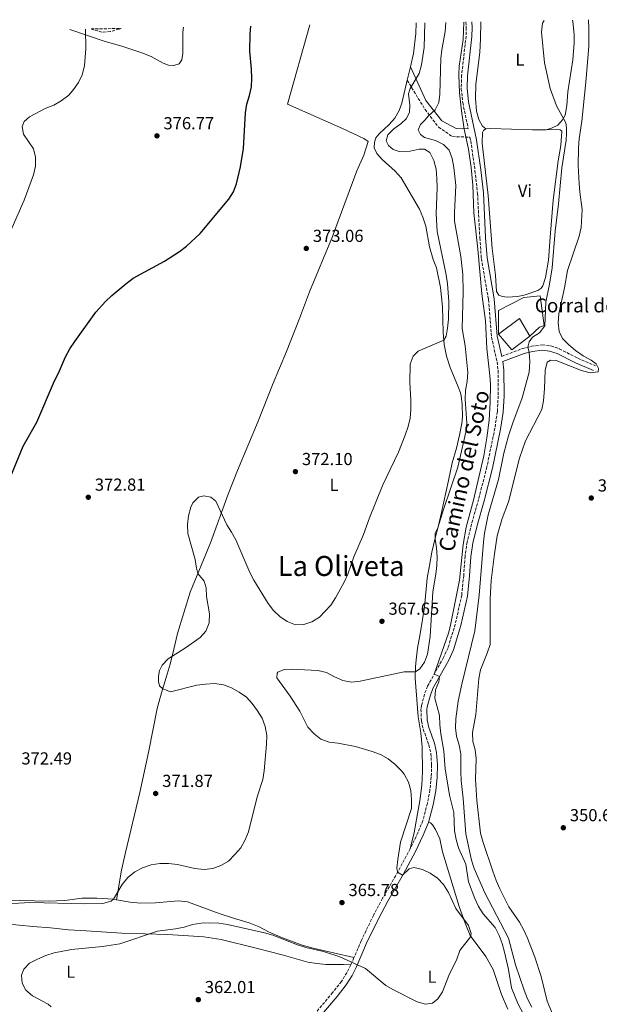
# Model space of a CAD drawing. Units: metres. Extents: x 628513 to 631985, y 4697230 to 4699606.
# Drawn here: x 629550 to 629884, y 4699002 to 4699568 of the extents above; entities that cross this region are included whole.
import ezdxf
from ezdxf.enums import TextEntityAlignment as Align

# ---------------------------------------------------------------- set-up
doc = ezdxf.new("R2010")
doc.units = ezdxf.units.M
doc.header["$MEASUREMENT"] = 0
doc.linetypes.add('DGN Style 3', pattern=[2.435890702152634, 1.739921930109024, -0.6959687720436097])
for name, color, linetype, lineweight in [('Acequia sin especificar', 4, 'Continuous', 0), ('Camino', 7, 'DGN Style 3', 0), ('corral', 7, 'Continuous', 0), ('Cota de punto acotado terreno', 7, 'Continuous', 0), ('Curva de nivel directora', 30, 'Continuous', 30), ('Curva de nivel intermedia', 30, 'Continuous', 0), ('Edificio', 1, 'Continuous', 13), ('Etiqueta de uso rústico', 92, 'Continuous', 0), ('Línea  de muro-pared o tapia', 1, 'Continuous', 13), ('Línea de cambio de uso (parcela vista)', 92, 'Continuous', 0), ('Margen derecho', 7, 'Continuous', 0), ('Punto acotado terreno (símbolo)', 7, 'Continuous', 0), ('Texto de Área (paraje) menor', 7, 'Continuous', 0), ('Zona arbolada', 92, 'DGN Style 3', 0)]:
    doc.layers.add(name, color=color, linetype=linetype, lineweight=lineweight)
doc.styles.add('Style-Arial', font='arial.ttf')

# ---------------------------------------------------------------- blocks, each defined once
blk = doc.blocks.new('5PATER')
at = {"layer": 'Acequia sin especificar', "linetype": 'Continuous', "lineweight": 0}
h = blk.add_hatch(color=51, dxfattribs=at)
edge = h.paths.add_edge_path()
edge.add_ellipse((0, 0), major_axis=(-0.1095731443231308, -0.1110710700762829), ratio=0.9994222409660317, start_angle=0, end_angle=360)

msp = doc.modelspace()

# ---------------------------------------------------------------- linework, layer by layer
at = {"layer": 'Camino', "color": 7, "linetype": 'DGN Style 3', "lineweight": 0, "extrusion": (-0.01115744242155104, -0.02609601809217315, 0.9995971735245868), "elevation": -129287.326342855, "flags": 128}
msp.add_lwpolyline([(-1268283.499083688, 4566419.790148186), (-1268283.499083688, 4566415.209646028)], dxfattribs=at)
at = {"layer": 'Camino', "color": 7, "linetype": 'DGN Style 3', "lineweight": 0}
for points in [[(629807.149999998, 4699567.07, 358.4900000000054), (629807.3, 4699563.86, 358.5800000000019), (629807.1999999996, 4699558.869999999, 358.6499999999942), (629804.6499999991, 4699536.420000002, 359.2799999999989), (629804.4400000012, 4699528.810000001, 359.6799999999931), (629805.2999999997, 4699520.710000001, 359.6199999999953), (629808.4299999988, 4699505.660000001, 359.4299999999932)], [(629773.3599999989, 4699533.510000002, 370.929999999993), (629783.6400000006, 4699516.670000002, 366.5599999999977), (629791.399999999, 4699506.57, 363.7400000000054), (629799.3099999992, 4699501.15, 361.6199999999955), (629809.4499999981, 4699500.800000002, 359.3699999999953), (629809.8799999994, 4699498.720000001, 359.3399999999965), (629812.3200000003, 4699481.65, 358.9600000000065), (629813.7799999998, 4699468.460000001, 358.6699999999983), (629815.0899999996, 4699442.820000002, 358.3399999999965), (629815.9999999994, 4699430.920000001, 358.3800000000048), (629820.0699999996, 4699407.410000001, 357.8800000000047), (629821.8099999987, 4699385.810000001, 357.6399999999994), (629825.0199999983, 4699371.53, 357.3600000000005), (629825.6299999985, 4699366.550000003, 357.320000000007), (629825.6499999987, 4699352.02, 357.6399999999994), (629825.2100000005, 4699342.939999999, 357.6999999999972), (629823.7499999988, 4699333.369999999, 357.8399999999966), (629819.199999998, 4699311.170000001, 358.229999999996), (629814.3599999987, 4699292.42, 358.1399999999995), (629810.2899999984, 4699278.210000001, 358.4100000000034), (629807.7699999994, 4699267.880000004, 358.6600000000036), (629806.6099999994, 4699259.730000001, 358.7500000000001), (629805.8599999984, 4699248.750000002, 358.7500000000001), (629804.6700000014, 4699237.310000001, 358.8600000000007), (629800.9999999991, 4699220.680000001, 359.0299999999989), (629796.8099999981, 4699207.080000001, 359.1100000000005), (629794.1999999996, 4699201.480000002, 359.3099999999978), (629785.030000001, 4699185.010000001, 360.5000000000001), (629783.2600000007, 4699180.350000001, 360.6399999999995), (629781.5899999987, 4699173.859999999, 360.7400000000052), (629781.2699999991, 4699171.74, 360.7599999999946), (629781.4799999993, 4699165.110000002, 360.729999999996), (629782.609999998, 4699160.24, 360.7899999999936), (629785.7500000007, 4699151.190000001, 360.9600000000065), (629786.8999999973, 4699146.330000001, 361.0899999999965), (629787.3799999978, 4699139.84, 361.2200000000012), (629787.1900000002, 4699132.930000002, 361.4900000000052), (629786.3999999989, 4699125.250000001, 362.1600000000034), (629784.9699999985, 4699117.550000001, 362.8300000000019), (629782.3199999996, 4699107.689999999, 363.479999999996), (629779.4899999977, 4699100.630000001, 364.1000000000058), (629775.0500000009, 4699091.480000002, 364.5500000000029)], [(629827.7600000009, 4699374.720000002, 357.320000000007), (629839.6299999974, 4699379.190000001, 355.6900000000024), (629844.7399999971, 4699380.540000002, 354.5800000000016), (629850.989999999, 4699381.32, 353.6499999999941), (629855.9299999987, 4699380.730000001, 353.3099999999977), (629860.7899999979, 4699379.070000002, 352.7400000000052), (629871.4299999997, 4699373.640000002, 352.0399999999935), (629881.6199999999, 4699369.320000002, 351.6699999999982)], [(629775.0500000009, 4699091.480000002, 364.5500000000029), (629767.980000001, 4699078.260000001, 364.9900000000052), (629759.199999999, 4699062.980000001, 365.4700000000013), (629753.9299999983, 4699053.119999999, 365.5299999999989), (629746.8899999999, 4699038.590000001, 365.3699999999954), (629742.6999999988, 4699028.83, 365.0800000000017)], [(629740.8999999973, 4699024.619999999, 364.9499999999972), (629738.6499999987, 4699020.160000003, 364.6499999999943), (629735.4999999994, 4699015.050000003, 364.229999999996), (629730.4600000011, 4699008.680000001, 363.570000000007), (629721.0399999977, 4698997.550000001, 362.0800000000019)]]:
    msp.add_polyline3d(points, dxfattribs=at)
at = {"layer": 'Curva de nivel directora', "color": 30, "linetype": 'Continuous', "lineweight": 30, "elevation": 375, "flags": 128}
msp.add_lwpolyline([(629542.7199999995, 4699299.369999999), (629552.5499999997, 4699323.090000002), (629560.27, 4699336.869999999), (629570.4099999989, 4699360.640000001), (629572.7800000004, 4699365.050000003), (629576.8999999998, 4699374.380000002), (629579.3099999994, 4699379.029999999), (629582.0999999989, 4699383.310000001), (629594.3299999997, 4699400.08), (629599.8199999994, 4699406.330000003), (629603.4299999991, 4699409.79), (629611.4600000002, 4699416.52), (629615.6800000002, 4699419.640000002), (629633.7800000008, 4699429.470000001), (629642.4199999997, 4699435.109999999), (629646.4499999997, 4699438.08), (629654.199999999, 4699445.330000001), (629670.7199999993, 4699465.140000002), (629673.359999999, 4699469.310000001), (629675.23, 4699473.95), (629677.5599999989, 4699483.750000002), (629679.1900000006, 4699494.199999999), (629680.2900000003, 4699514.82), (629681.0799999994, 4699519.760000001), (629682.72, 4699524.78), (629683.8199999997, 4699529.74), (629684.0199999987, 4699534.74), (629683.7699999983, 4699539.859999999), (629682.7899999992, 4699550.220000002), (629683.0300000008, 4699560.230000001), (629683.4499999987, 4699564.760000002)], dxfattribs=at)
at = {"layer": 'Curva de nivel intermedia', "color": 30, "linetype": 'Continuous', "lineweight": 0, "flags": 128}
for points, elevation in [([(629783.5300000011, 4699566.63), (629783.0700000006, 4699552.380000001), (629781.62, 4699542.329999999), (629780.29, 4699537.51), (629775.1, 4699528.84), (629774.1600000013, 4699525.720000001), (629774.8300000017, 4699519.220000001), (629774.72, 4699515.23), (629772.9499999997, 4699511.59), (629769.7300000011, 4699508.529999998), (629765.5900000016, 4699505.529999999), (629762.1300000015, 4699502.17), (629761.2400000019, 4699498.71), (629762.5300000015, 4699496.099999999), (629765.3600000013, 4699493.75), (629768.6400000004, 4699492.609999999), (629775.1, 4699492.750000001), (629780.2099999996, 4699493.939999999), (629783.2100000015, 4699493.970000001), (629786.3300000017, 4699491.899999999), (629788.7300000001, 4699487.449999998), (629789.9200000014, 4699482.46), (629790.390000001, 4699477.039999999), (629790.5700000019, 4699471.890000001), (629790.0700000012, 4699456.710000001), (629790.61, 4699446.519999998), (629795.6900000006, 4699421.560000001), (629796.4400000015, 4699416.470000001), (629797.310000001, 4699406.359999998), (629797.0200000005, 4699396.03), (629796.550000001, 4699390.970000001), (629795.770000001, 4699386.26), (629794.4299999998, 4699384.029999999), (629779.6300000007, 4699377.71), (629776.7699999998, 4699374.9), (629775.0399999997, 4699370.220000001), (629774.9000000011, 4699359.76), (629775.4700000011, 4699349.569999999), (629775.4300000009, 4699344.23), (629774.9800000016, 4699339.249999999), (629773.8300000004, 4699334.380000001), (629772.0800000003, 4699329.449999998), (629768.2800000005, 4699319.550000001), (629759.2700000005, 4699300.769999999), (629751.6600000019, 4699281.899999999), (629748.1300000004, 4699272.310000001), (629742.6600000008, 4699259.390000001), (629739.1500000015, 4699249.449999999), (629737.0800000018, 4699244.9), (629732.1599999999, 4699235.77), (629729.4100000006, 4699231.569999999), (629722.98, 4699224.759999999), (629718.5000000007, 4699222.07), (629713.8000000002, 4699220.380000001), (629709.0200000014, 4699220.369999999), (629704.3000000007, 4699222.109999998), (629700.0400000004, 4699225.019999999), (629696.4000000015, 4699228.449999999), (629693.430000001, 4699232.609999999), (629685.2200000011, 4699246), (629682.8899999999, 4699250.439999999), (629674.7699999994, 4699269.239999999), (629672.3399999999, 4699273.640000001), (629669.51, 4699277.789999999), (629663.2699999994, 4699291.359999998), (629660.4500000009, 4699293.739999999), (629656.4200000009, 4699294.550000001), (629653.2300000011, 4699293.759999999), (629650.0199999993, 4699290.390000001), (629648.990000001, 4699287.9), (629647.5600000005, 4699282.890000001), (629646.9600000017, 4699277.930000001), (629647.1600000005, 4699272.739999999), (629651.4499999997, 4699257.849999999), (629652.0800000001, 4699252.88), (629652.9299999995, 4699249.750000001), (629656.6399999999, 4699245.390000001), (629657.6700000003, 4699241.619999999), (629657.9500000019, 4699236.489999999), (629659.6999999998, 4699226.509999999), (629659.4200000004, 4699221.519999998), (629657.5800000009, 4699216.720000002), (629654.3399999999, 4699212.899999999), (629645.8700000008, 4699206.96), (629635.9100000008, 4699200.65), (629632.3300000001, 4699197.119999999), (629630.940000002, 4699194.07), (629630.3699999999, 4699190.82), (629630.3699999999, 4699187.619999999), (629630.9300000009, 4699185.279999999), (629632.7200000011, 4699183.449999998), (629637.2400000007, 4699181.779999998), (629652.4199999999, 4699185.5), (629657.390000001, 4699186.24), (629662.5499999997, 4699186.529999998), (629667.6000000013, 4699185.769999999), (629672.2600000015, 4699183.969999999), (629676.7300000018, 4699181.630000001), (629680.8700000015, 4699178.720000001), (629684.26, 4699174.999999999), (629687.32, 4699170.890000002)], 370.0000000000001), ([(629795.570000002, 4699566.849999999), (629795.2500000001, 4699561.689999998), (629793.280000001, 4699551.029999998), (629792.6700000007, 4699546.070000002), (629792.1100000021, 4699525.569999999), (629791.5800000001, 4699520.659999999), (629789.4600000011, 4699516.49), (629785.5400000005, 4699513.029999998), (629783.54, 4699510.529999999), (629781.0099999999, 4699508.050000001), (629779.7400000002, 4699504.939999999), (629780.9699999996, 4699502.3), (629783.2200000006, 4699500.659999998), (629789.6700000011, 4699498.859999999), (629794.1900000006, 4699496.67), (629797.3800000004, 4699493.249999999), (629799.1500000006, 4699488.58), (629800.1699999998, 4699483.449999998), (629801.2800000008, 4699473.069999999), (629800.4800000006, 4699457.56), (629800.5499999998, 4699452.56), (629804.1300000006, 4699432.210000001), (629805.3200000019, 4699421.779999999), (629805.5800000011, 4699411.77), (629805.0300000013, 4699390.829999999), (629806.690000002, 4699380.770000001), (629808.2800000012, 4699365.350000001), (629807.8900000001, 4699360.37), (629806.8200000017, 4699355.15), (629806.6500000019, 4699350.15), (629807.5700000006, 4699336.21), (629807.0300000019, 4699331.04), (629802.5500000003, 4699310.95), (629794.28, 4699286.609999998), (629791.0500000003, 4699276.01), (629789.5000000013, 4699272.999999999), (629789.3499999993, 4699269.579999999), (629790.2200000011, 4699264.489999999), (629790.600000001, 4699259.489999999), (629790.400000002, 4699254.369999998), (629789.8900000001, 4699249.369999998), (629787.9900000002, 4699239.199999998), (629786.5900000011, 4699213.560000001), (629784.9800000017, 4699203.439999999), (629783.3300000001, 4699198.719999999), (629780.67, 4699194.91), (629778.0800000017, 4699193.199999998), (629771.5500000005, 4699193.310000001), (629746.3100000009, 4699187.829999999), (629741.3300000009, 4699187.34), (629736.2900000005, 4699188.300000001), (629731.4400000002, 4699190.38), (629726.8899999994, 4699192.800000001), (629722.0200000012, 4699193.949999999), (629706.660000001, 4699194.710000002), (629702.5199999993, 4699194.66), (629699.0200000012, 4699192.970000001), (629698.6100000021, 4699192.439999999), (629698.3700000007, 4699189.779999998), (629706.0399999997, 4699179.199999999), (629711.6100000021, 4699170.529999999), (629716.2300000021, 4699161.430000001), (629719.7800000014, 4699157.659999999), (629723.6999999997, 4699154.560000001), (629728.4100000015, 4699152.76), (629733.5200000012, 4699152.220000001), (629743.5800000017, 4699150.259999998), (629753.1600000017, 4699147.38), (629758.0099999999, 4699145.600000001), (629762.390000001, 4699143.13), (629766.3300000014, 4699139.939999999), (629770.0799999998, 4699136.289999999), (629771.5300000004, 4699134.410000001), (629773.9900000015, 4699129.810000001), (629775.3800000016, 4699124.960000001), (629775.8200000019, 4699119.689999999), (629775.7300000003, 4699114.689999999), (629769.5600000012, 4699095.279999999), (629767.9100000017, 4699085.220000002), (629767.4199999999, 4699080.239999999), (629767.780000002, 4699077.91), (629770.7300000002, 4699076.279999998), (629774.5000000009, 4699079.949999998), (629777.0900000016, 4699080.699999999), (629782.0700000015, 4699079.529999998), (629786.5799999998, 4699077.38), (629790.7500000007, 4699074.460000001), (629794.3100000013, 4699070.829999999), (629797.1299999999, 4699066.359999998), (629801.3299999998, 4699057.149999999), (629808.620000001, 4699047.270000001), (629810.0500000016, 4699042.67), (629809.8100000002, 4699040.810000001), (629803.6499999999, 4699032.929999999), (629801.8500000007, 4699028.019999999), (629797.1900000003, 4699018.619999999), (629793.6299999997, 4699009.199999998), (629790.9400000008, 4699005.060000001), (629787.8099999992, 4699002.709999999), (629783.8799999999, 4699001.99), (629778.9800000002, 4699003.38)], 365.0000000000001), ([(629805.8700000017, 4699567.05), (629805.5000000007, 4699556.930000001), (629803.240000001, 4699541.71), (629803.0199999998, 4699536.71), (629803.450000001, 4699526.359999998), (629804.5300000006, 4699515.99), (629806.1399999999, 4699505.410000001), (629808.6600000013, 4699493.98), (629810.2000000012, 4699483.31), (629811.0100000005, 4699473.230000001), (629811.6200000006, 4699457.300000001), (629813.9299999997, 4699436.359999999), (629816.3000000011, 4699410.710000001), (629818.3100000005, 4699395.21), (629819.0599999994, 4699379.159999998), (629820.91, 4699363.779999998), (629821.2200000007, 4699358.640000001), (629821.0799999998, 4699348.189999998), (629820.4100000015, 4699338.039999999), (629819.1100000007, 4699327.899999999), (629817.3200000003, 4699317.539999999), (629811.4999999999, 4699292.08), (629807.2500000009, 4699276.529999998), (629805.4300000013, 4699266.430000001), (629803.3300000003, 4699245.949999998), (629798.5100000014, 4699220.98), (629797.2100000004, 4699216.06), (629788.9100000013, 4699191.980000001), (629791.950000001, 4699190.51), (629791.5599999998, 4699187.579999999), (629789.6500000011, 4699182.82), (629789.1799999995, 4699178.130000001), (629792.0000000002, 4699168.119999999), (629792.1800000012, 4699162.67), (629792.72, 4699157.539999999), (629794.3499999995, 4699147.679999999), (629795.0900000016, 4699137.42), (629797.6600000019, 4699122.23), (629800.2400000013, 4699112.24), (629800.4699999993, 4699101.739999999), (629801.4300000004, 4699096.739999999), (629802.860000001, 4699091.949999999), (629807.0899999999, 4699082.57), (629808.5000000005, 4699072.499999999), (629812.1500000004, 4699062.809999999), (629814.380000001, 4699058.249999999), (629817.0900000001, 4699054.05), (629823.8499999993, 4699046.140000002), (629826.1400000004, 4699041.600000001), (629827.9900000012, 4699036.949999998), (629829.3000000009, 4699032.070000002), (629831.5100000015, 4699021.92), (629833.3399999999, 4699011.369999998), (629837.2500000015, 4699002.079999999), (629841.8800000005, 4698993.060000001)], 359.9999999999999), ([(629852.490000001, 4699392.289999999), (629853.070000002, 4699405.980000001), (629855.1599999998, 4699416.210000001), (629856.6999999997, 4699425.720000001), (629858.4800000011, 4699446.779999999), (629860.3000000007, 4699462.529999998), (629862.2000000007, 4699483.189999999), (629864.7000000017, 4699499.009999999), (629865.0300000003, 4699502.970000001), (629864.9800000011, 4699506.26), (629864.4900000016, 4699509.079999999), (629859.2300000022, 4699518.92), (629855.5900000011, 4699528.769999999), (629852.3600000013, 4699543.59), (629850.6400000001, 4699561.149999999), (629851.2000000012, 4699566.34), (629852.0700000006, 4699567.910000001)], 355.0000000000001), ([(629588.2400000012, 4699562.98), (629588.4199999999, 4699551.779999999), (629587.6599999999, 4699541.759999999), (629586.4200000018, 4699536.730000001), (629584.2300000011, 4699532.239999999), (629581.490000001, 4699528.199999998), (629578.6499999999, 4699524.91), (629574.3400000005, 4699521.73), (629570.0600000002, 4699519.139999999), (629565.1400000005, 4699517.25), (629556.0900000003, 4699512.57), (629553.0100000004, 4699509.789999999), (629551.820000001, 4699507.039999999), (629552.7400000021, 4699502.619999999), (629558.3600000012, 4699494.140000001), (629559.5100000001, 4699489.269999999), (629559.5599999992, 4699484.109999999), (629558.4300000005, 4699479.23), (629553.0100000004, 4699464.509999999), (629542.7100000004, 4699441.050000001)], 380.0000000000001), ([(629844.9900000019, 4699000.310000001), (629842.5600000002, 4699005.189999999), (629840.6600000003, 4699010.07), (629835.6700000013, 4699024.679999999), (629831.6800000013, 4699039.970000001), (629818.0600000002, 4699066.039999999), (629811.9100000013, 4699080.199999998), (629810.3399999999, 4699084.98), (629807.0000000005, 4699100.029999999), (629805.57, 4699120.32), (629804.3499999996, 4699130.640000001), (629804.0900000003, 4699135.630000001), (629804.2300000011, 4699146), (629803.29, 4699151.039999999), (629801.7600000012, 4699156.15), (629801.0999999996, 4699161.11), (629801.2200000003, 4699166.249999999), (629802.6500000008, 4699176.300000001), (629804.780000001, 4699186.189999999), (629812.2599999999, 4699216.8), (629814.6600000005, 4699237.279999998), (629817.1500000005, 4699267.889999999), (629817.8300000001, 4699273.019999999), (629819.9400000023, 4699283.48), (629825.8200000008, 4699303.86), (629828.9600000011, 4699319.07), (629831.6100000021, 4699328.999999999), (629834.0500000007, 4699336.42), (629839.5400000003, 4699350.859999999), (629843.49, 4699365.679999998), (629843.9300000002, 4699371.559999999), (629843.51, 4699377.109999999), (629842.8100000003, 4699380.029999998), (629843.4299999995, 4699382.99), (629845.4299999999, 4699385.759999999), (629849.3799999995, 4699388.32), (629852.490000001, 4699392.289999999)], 355.0000000000001), ([(629687.32, 4699170.890000002), (629689.8600000015, 4699166.57), (629691.6300000016, 4699161.77), (629692.5400000013, 4699156.539999999), (629692.51, 4699151.539999999), (629691.1700000013, 4699136.25), (629690.3399999997, 4699131.319999999), (629687.0400000005, 4699121.34), (629682.0400000005, 4699101.209999999), (629680.1500000019, 4699096.560000001), (629677.5900000002, 4699092.019999999), (629674.3, 4699088.100000001), (629670.6299999999, 4699084.400000001), (629666.2500000012, 4699081.819999999), (629661.5000000015, 4699080.009999999), (629656.5199999993, 4699079.550000001), (629651.2900000011, 4699080.029999999), (629641.2700000008, 4699082.369999999), (629636.1200000009, 4699082.890000001), (629631.1200000008, 4699082.960000002), (629626.140000001, 4699082.13), (629621.1600000008, 4699080.51), (629616.6300000001, 4699078.16), (629612.5800000001, 4699074.850000001), (629609.4300000007, 4699070.970000001), (629604.3900000004, 4699062.46), (629603.0700000015, 4699061.329999999), (629598.2200000011, 4699060.04), (629587.8800000013, 4699059.789999999), (629556.7699999998, 4699060.580000001), (629535.9400000002, 4699059.369999999)], 370.0000000000001), ([(629778.9800000002, 4699003.38), (629765.4300000007, 4699010.289999999), (629761.0899999999, 4699012.83), (629749.3700000008, 4699022.59), (629734.67, 4699029.319999999), (629725.1300000004, 4699032.34), (629714.9800000003, 4699034.599999999), (629710.2199999995, 4699036.119999999), (629696.0400000017, 4699041.800000001), (629691.2000000002, 4699043.15), (629670.0199999998, 4699047.810000001), (629665.0900000011, 4699048.619999998), (629659.8899999999, 4699048.819999999), (629654.8400000005, 4699048.699999998), (629649.9099999998, 4699047.869999999), (629645.1100000008, 4699046.28), (629640.0100000001, 4699045.31), (629629.7500000007, 4699044.09), (629608.0500000014, 4699036.84), (629598.0500000013, 4699035.199999998), (629580.2500000005, 4699033.430000001), (629570.390000001, 4699031.57), (629565.5300000017, 4699029.999999999), (629560.6900000003, 4699028.01), (629556.1399999994, 4699025.609999998), (629552.9400000009, 4699022.24), (629551.5599999997, 4699018.680000001), (629551.9500000007, 4699014.109999998), (629554.0300000017, 4699010.079999999), (629557.8100000013, 4699006.810000001), (629566.8100000002, 4699002.119999999), (629568.5200000001, 4699000.51)], 365.0000000000001)]:
    msp.add_lwpolyline(points, dxfattribs=dict(at, elevation=elevation))
at = {"layer": 'Edificio', "color": 51, "linetype": 'Continuous', "lineweight": 13, "extrusion": (0.1285385143997287, -0.02077532981067364, 0.9914868813994305), "elevation": -16319.9151469818, "flags": 128}
msp.add_lwpolyline([(4739675.534139181, 127017.8253207286), (4739686.321154832, 127007.1499802963), (4739677.223127589, 126999.7002822969)], dxfattribs=at)
at = {"layer": 'Edificio', "color": 51, "linetype": 'Continuous', "lineweight": 13, "extrusion": (0.1295459197090993, -0.005792777393740371, 0.9915565028866434), "elevation": 54723.41991867497, "flags": 128}
msp.add_lwpolyline([(4722831.112069588, -415700.706177634), (4722822.839760827, -415690.6811435813), (4722831.506340165, -415682.506885046)], dxfattribs=at)
at = {"layer": 'Edificio', "color": 1, "linetype": 'Continuous', "lineweight": 13}
msp.add_polyline3d([(629843.8300000001, 4699386.350000001, 355.2200000000012), (629833.5300000003, 4699378.529999999, 356.5200000000041), (629825.8200000003, 4699387.550000001, 357.5800000000018), (629837.9900000002, 4699396.51, 356.1900000000023)], close=True, dxfattribs=at)
at = {"layer": 'Línea  de muro-pared o tapia', "color": 1, "linetype": 'Continuous', "lineweight": 13}
msp.add_polyline3d([(629825.8200000003, 4699387.550000001, 357.5800000000018), (629825.8700000001, 4699401.09, 357.5500000000029), (629840.3600000005, 4699408.619999999, 356.3899999999995), (629849.8499999996, 4699409.609999999, 355.6300000000047), (629852.1299999999, 4699392.49, 355.0299999999988), (629849.5, 4699391.600000001, 355.1300000000047), (629843.8300000001, 4699386.350000001, 355.2200000000012)], dxfattribs=at)
at = {"layer": 'Línea de cambio de uso (parcela vista)', "color": 92, "linetype": 'Continuous', "lineweight": 0, "extrusion": (0.001453523965971818, 0.006114280161841346, 0.9999802512280844), "elevation": 30020.57785658025, "flags": 128}
msp.add_lwpolyline([(629773.9956086482, 4699445.539624739), (629772.1555379145, 4699437.799480058)], dxfattribs=at)
at = {"layer": 'Línea de cambio de uso (parcela vista)', "color": 92, "linetype": 'Continuous', "lineweight": 0}
for points in [[(629778.5899999999, 4699566.539999999, 370.8800000000047), (629778.3300000001, 4699560.449999999, 370.8699999999953), (629777.0300000003, 4699548.930000001, 370.8399999999965), (629775.2000000002, 4699541.25, 370.8800000000047)], [(629857.8200000003, 4698994.16, 350.4199999999983), (629853.8099999997, 4699003.730000001, 350.5), (629850.29, 4699018.050000001, 350.6199999999953), (629846.8200000003, 4699029.050000001, 350.6399999999995), (629842.5, 4699039.939999999, 350.6399999999995), (629840.4699999997, 4699044.58, 350.6399999999995), (629837.9699999997, 4699049.24, 350.6399999999995), (629831.8300000001, 4699058.130000001, 350.6399999999995), (629826.5899999999, 4699068.390000001, 350.6399999999995), (629824.4299999997, 4699073.27, 350.6399999999995), (629822.5099999999, 4699078.619999999, 350.7299999999959), (629817.1200000001, 4699095, 350.7899999999936), (629815.5700000003, 4699100.449999999, 350.7899999999936), (629813.2999999998, 4699119.210000001, 350.929999999993), (629812.7100000001, 4699131.550000001, 350.929999999993), (629813.0899999999, 4699143.41, 350.9600000000065), (629812.5099999999, 4699148.41, 350.9600000000065), (629811.1699999999, 4699153.24, 350.9600000000065), (629810.8300000001, 4699158.430000001, 350.9799999999959), (629812.7599999999, 4699168.720000001, 351.0099999999948), (629814.4800000006, 4699189.41, 351.070000000007), (629815.5499999998, 4699194.34, 351.1000000000058), (629819.4100000003, 4699204.01, 351.1000000000058), (629821, 4699208.980000001, 351.1000000000058), (629821.1399999997, 4699235.180000001, 351.3500000000058), (629821.6600000003, 4699245.699999999, 351.4400000000023), (629823.4699999997, 4699261.210000001, 351.4400000000023), (629825.1399999997, 4699271.5, 351.4600000000065), (629827.9100000003, 4699281.539999999, 351.4600000000065), (629831.5099999999, 4699291.07, 351.4900000000052), (629837.9199999999, 4699316.230000001, 351.5200000000041), (629841.3600000005, 4699326.08, 351.5200000000041), (629850.6900000004, 4699344.07, 351.5200000000041), (629851.6500000004, 4699349.17, 351.4900000000052), (629852.2999999998, 4699356.230000001, 351.4400000000023), (629852.6900000004, 4699366.51, 351.3500000000058), (629853.8200000003, 4699371.460000001, 351.320000000007), (629855.8300000001, 4699372.539999999, 351.320000000007), (629859.0800000001, 4699372.34, 351.320000000007), (629873.6299999999, 4699366.640000001, 351.4100000000035), (629878.5800000001, 4699365.32, 351.4900000000052), (629883.1600000003, 4699365.869999999, 351.5200000000041), (629883.4000000004, 4699367.65, 351.5200000000041), (629882.0899999999, 4699370.350000001, 351.5200000000041), (629879.0599999997, 4699372.59, 351.5200000000041), (629874.4600000001, 4699375.039999999, 351.6300000000047), (629870.2000000002, 4699378.01, 351.6900000000023), (629866.2400000002, 4699381.350000001, 351.6900000000023), (629862.6600000003, 4699384.9, 351.6600000000035), (629860.7000000002, 4699389.01, 351.6100000000006), (629860.0700000003, 4699394.01, 351.5800000000018), (629860.5199999996, 4699399.16, 351.5800000000018), (629863.7400000002, 4699414.140000001, 351.5500000000029), (629865.4900000002, 4699424.15, 351.5500000000029), (629872.1699999999, 4699443.800000001, 351.5500000000029), (629873.3899999997, 4699448.92, 351.5800000000018), (629873.8899999997, 4699459.189999999, 351.6100000000006), (629872.5499999998, 4699469.17, 351.6100000000006), (629872.2599999999, 4699474.25, 351.6600000000035), (629871.6900000004, 4699484.52, 352.2299999999959), (629871.9400000004, 4699494.710000001, 352.6000000000058), (629872.1699999999, 4699499.890000001, 352.6300000000047), (629873.75, 4699510.02, 352.6300000000047), (629876.0599999997, 4699532.42, 352.679999999993), (629877.7800000003, 4699552.970000001, 352.7400000000052), (629877.8300000001, 4699563.109999999, 352.7400000000052), (629877.6699999999, 4699568.390000001, 352.75)], [(629818.5, 4699505.680000001, 357.9400000000023), (629816.5899999999, 4699507.180000001, 358.0800000000018), (629814.5099999999, 4699510.949999999, 358.25), (629813.1399999997, 4699515.720000001, 358.2200000000012), (629812.5499999998, 4699523.130000001, 358.1399999999995), (629812.7199999997, 4699531.390000001, 358.0299999999988), (629815.0800000001, 4699549.430000001, 357.3699999999953), (629815.5499999998, 4699557.300000001, 357.0899999999965), (629815.6900000004, 4699567.230000001, 356.9499999999971)], [(629868.4699999997, 4699568.210000001, 354.75), (629868.5199999996, 4699567.470000001, 354.6999999999971), (629869.3300000001, 4699559.680000001, 354.3000000000029), (629869.3399999999, 4699555.01, 354.1900000000023), (629868.54, 4699545.310000001, 354.1900000000023), (629865.7699999996, 4699526.800000001, 354.5), (629865.0999999996, 4699518.949999999, 354.6699999999983), (629864.1799999997, 4699513.42, 354.8899999999995), (629862.6399999997, 4699510.74, 355.0599999999977), (629859.9500000002, 4699507.810000001, 355.2899999999936), (629856.25, 4699506.039999999, 355.3800000000047), (629853.3099999997, 4699505.109999999, 355.8000000000029)], [(629579.2599999999, 4699562.82, 380.7899999999936), (629579.8799999999, 4699562.630000001, 380.75), (629599.7000000002, 4699555.92, 379), (629609.2300000006, 4699553.189999999, 378.6000000000058), (629620.7699999996, 4699549.390000001, 377.6600000000035), (629626.0899999999, 4699547.15, 377.5500000000029), (629632.9000000004, 4699543.449999999, 377.2700000000041), (629636.0199999996, 4699542.230000001, 376.8699999999953), (629639.1500000004, 4699541.980000001, 376.7599999999948), (629642.1299999999, 4699542.92, 376.6999999999971), (629643.7999999998, 4699545.220000001, 376.7599999999948), (629644.3300000001, 4699549, 376.7899999999936), (629644.2699999996, 4699561.27, 377.070000000007), (629644.6900000004, 4699564.039999999, 377.070000000007)], [(629606.0599999997, 4699062.16, 369.8300000000018), (629608.9900000002, 4699079.220000001, 370.4600000000065), (629611.25, 4699089.390000001, 371.0200000000041), (629619.5300000003, 4699123.730000001, 371.929999999993), (629624.6600000003, 4699147.75, 371.7599999999948), (629629.6100000005, 4699172.180000001, 371.0800000000018), (629632.0099999999, 4699181.180000001, 370.2299999999959), (629634.7400000002, 4699189.890000001, 369.3500000000058), (629636.9900000002, 4699197.67, 369.4600000000065), (629639.0899999999, 4699206.26, 370.4799999999959), (629641.2400000002, 4699215.210000001, 371.1100000000006), (629648.5099999999, 4699238.980000001, 370.570000000007), (629660.1699999999, 4699267.390000001, 369.070000000007), (629670.4000000004, 4699295.52, 370.6000000000058), (629675.7599999999, 4699309.140000001, 371.2799999999988), (629687.6600000003, 4699337.4, 372.0099999999948), (629695.7999999998, 4699358.369999999, 372.6900000000023), (629703.9400000004, 4699377.470000001, 372.8300000000018), (629711.4900000002, 4699396.59, 372.9199999999983), (629717.1799999997, 4699411.930000001, 372.9199999999983), (629730.3099999997, 4699443.609999999, 372.9499999999971), (629737.4100000003, 4699462.939999999, 372.7799999999988), (629744.4000000004, 4699481.359999999, 372.2100000000065), (629748.3600000005, 4699490.380000001, 371.8099999999977), (629750.9299999997, 4699498.350000001, 371.6399999999995), (629748.4500000002, 4699499.980000001, 371.6999999999971), (629736.1699999999, 4699505.890000001, 372.3800000000047), (629704.5099999999, 4699519.730000001, 374.0200000000041), (629717.3899999997, 4699565.390000001, 373.7299999999959)], [(629773.3600000005, 4699533.51, 370.929999999993), (629770.2400000002, 4699520.439999999, 371.0099999999948), (629768.6500000004, 4699516.15, 371.070000000007), (629766.2999999998, 4699511.82, 371.0899999999965), (629762.8799999999, 4699508.09, 371.2100000000065), (629757.2100000001, 4699502.75, 371.4100000000035), (629755.3899999997, 4699500.480000001, 371.429999999993), (629754.4699999997, 4699497.92, 371.429999999993), (629754.4100000003, 4699494.640000001, 371.4600000000065), (629755.8799999999, 4699491.34, 371.5500000000029), (629758.9000000004, 4699487.970000001, 371.6300000000047), (629766.4500000002, 4699481.25, 372), (629769.7800000003, 4699477.5, 372), (629780.3899999997, 4699459.34, 372.0599999999977), (629782.2999999998, 4699454.84, 372.0299999999988), (629784, 4699449.550000001, 371.9400000000023), (629786.1399999997, 4699437.76, 371.7700000000041), (629788.2699999996, 4699430.430000001, 371.5500000000029), (629790.1200000001, 4699425.560000001, 371.4900000000052), (629792.5, 4699414.33, 371.3500000000058), (629793.5599999997, 4699403.17, 371.1499999999942), (629794.04, 4699388.680000001, 370.4400000000023), (629794.6399999997, 4699381.550000001, 369.7599999999948), (629796.0099999999, 4699374.859999999, 368.6900000000023), (629798.0999999996, 4699368.369999999, 367.7799999999988), (629802.6200000001, 4699357.279999999, 365.8000000000029), (629803.9100000003, 4699353.82, 365.429999999993), (629804.3700000001, 4699351.960000001, 365.2299999999959), (629805.0300000003, 4699346.99, 365.1999999999971), (629805.1399999997, 4699339.789999999, 365.7400000000052), (629804.8099999997, 4699336.109999999, 365.9700000000012), (629803.3600000005, 4699329.380000001, 366.25), (629801.6799999997, 4699321.92, 366.3600000000006), (629799.2400000002, 4699313.380000001, 366.6199999999953), (629797.0099999999, 4699303.32, 366.5099999999948), (629793.1299999999, 4699284.99, 365.2299999999959), (629791.2400000002, 4699276.710000001, 365.0099999999948), (629789.4699999997, 4699270.07, 364.9499999999971), (629787.5199999996, 4699262.109999999, 365.7700000000041), (629786.1799999997, 4699254.49, 366.1900000000023), (629784.8200000003, 4699247.17, 366), (629783.2599999999, 4699230.350000001, 366.0800000000018), (629780.7199999997, 4699215.180000001, 366.820000000007), (629779.3300000001, 4699206.92, 366.6999999999971), (629778.5, 4699200.199999999, 366.2799999999988), (629778.1600000003, 4699196.180000001, 365.6300000000047), (629777.9800000006, 4699189.59, 364.2400000000052), (629779.0199999996, 4699174.91, 361.179999999993), (629779.7000000002, 4699167.359999999, 360.8699999999953), (629781.1500000004, 4699158.220000001, 360.8999999999942), (629782.0300000003, 4699150.15, 361.8600000000006), (629782.2300000006, 4699135.640000001, 363.7299999999959), (629781.7400000002, 4699128.119999999, 364.3500000000058), (629780.6699999999, 4699119.109999999, 364.5800000000018), (629777.3700000001, 4699100.730000001, 364.5800000000018), (629775.0499999998, 4699091.480000001, 364.5500000000029)], [(629853.3099999997, 4699505.109999999, 355.8000000000029), (629859.4299999997, 4699505.189999999, 355.4799999999959), (629861.3200000003, 4699505, 355.4199999999983), (629862.2599999999, 4699504.26, 355.4199999999983), (629861.6699999999, 4699496.09, 355.3600000000006), (629860.2100000001, 4699487.15, 355.3399999999965), (629857.3200000003, 4699464.51, 355.4499999999971), (629855.5, 4699443.199999999, 355.5099999999948), (629854.5700000003, 4699430.08, 356.0200000000041), (629852.8799999999, 4699420.15, 355.7299999999959), (629851.3600000005, 4699415.32, 355.8699999999953), (629851.0300000003, 4699414.619999999, 355.8999999999942), (629850.2199999997, 4699413.74, 355.929999999993), (629848.4900000002, 4699412.680000001, 356.0399999999936), (629841.1900000004, 4699410.050000001, 356.4100000000035), (629836.9699999997, 4699409.17, 356.5800000000018), (629830.8499999996, 4699408.83, 356.8899999999995), (629828.2199999997, 4699409.100000001, 356.8899999999995), (629826.0599999997, 4699409.980000001, 356.9199999999983), (629824.7000000002, 4699411.939999999, 356.9199999999983), (629824.0499999998, 4699421.34, 356.9199999999983), (629822.2000000002, 4699436.710000001, 356.9499999999971), (629819.9800000006, 4699467.26, 357.1199999999953), (629816.4900000002, 4699497.300000001, 357.8000000000029), (629816.5999999996, 4699503.470000001, 358.1699999999983), (629817.2599999999, 4699504.730000001, 358.1100000000006), (629818.5, 4699505.680000001, 357.9400000000023)], [(629818.5, 4699505.680000001, 357.9400000000023), (629821.2300000006, 4699505.84, 357.6900000000023), (629845.3700000001, 4699505.01, 356.2100000000065), (629853.3099999997, 4699505.109999999, 355.8000000000029)], [(629785.5199999996, 4699106.619999999, 363.4799999999959), (629786.7000000002, 4699106.279999999, 363.4799999999959), (629787.9800000006, 4699105.189999999, 363.6199999999953), (629789.6600000003, 4699102.460000001, 363.7599999999948), (629792.0300000003, 4699097.15, 364.1000000000058), (629793.6699999999, 4699089.630000001, 364.2700000000041), (629796.2699999996, 4699080.939999999, 364.6600000000035), (629803.1500000004, 4699058.15, 364.8600000000006), (629806.5999999996, 4699048.680000001, 365.0599999999977), (629809.6399999997, 4699041.57, 365), (629818.5199999996, 4699029.51, 364.8600000000006), (629822.7000000002, 4699021.92, 364.8300000000018), (629827.5800000001, 4699007.539999999, 364.8600000000006), (629831.2000000002, 4698999.220000001, 364.8300000000018)], [(629606.0599999997, 4699062.16, 369.8300000000018), (629604.3499999996, 4699062.460000001, 370), (629594.7599999999, 4699063.039999999, 370.3999999999942), (629586.29, 4699062.980000001, 370.6300000000047), (629576.4600000001, 4699061.720000001, 370.4600000000065), (629566.8399999999, 4699061.359999999, 370.4600000000065), (629527.0099999999, 4699062.279999999, 370.9400000000023)], [(629742.7000000002, 4699028.83, 365.0800000000018), (629719.3399999999, 4699034.199999999, 365.0200000000041), (629712.9299999997, 4699035.99, 365.0200000000041), (629701.5700000003, 4699040.289999999, 365.0500000000029), (629693.5899999999, 4699043.680000001, 365.3300000000018), (629688.25, 4699046.49, 365.6999999999971), (629682.4900000002, 4699048.939999999, 366.6600000000035), (629674.1100000005, 4699051.350000001, 367.1399999999995), (629665.1799999997, 4699054.15, 368.1100000000006), (629647.0599999997, 4699060.869999999, 368.6199999999953), (629641.6399999997, 4699061.59, 368.4700000000012), (629628.4900000002, 4699060.33, 368.1300000000047), (629620.1799999997, 4699060.08, 368.5299999999988), (629614, 4699060.779999999, 369.0399999999936), (629606.0599999997, 4699062.16, 369.8300000000018)], [(629542.3499999996, 4699048.32, 366.7599999999948), (629557.9800000006, 4699046.779999999, 366.7299999999959), (629568.2100000001, 4699046.02, 366.5399999999936), (629578.4900000002, 4699044.869999999, 366.1399999999995), (629588.6699999999, 4699044.220000001, 365.9400000000023), (629609.2599999999, 4699042.890000001, 365.3999999999942), (629635.5899999999, 4699042.17, 364.7200000000012), (629656.3499999996, 4699040.810000001, 364.3300000000018), (629666.3899999997, 4699039.210000001, 364.179999999993), (629686.54, 4699034.300000001, 363.5899999999965), (629701.4500000002, 4699030.460000001, 363.679999999993), (629716.2599999999, 4699026.230000001, 363.679999999993), (629721.4000000004, 4699025.359999999, 363.9600000000065), (629726.4800000006, 4699024.930000001, 364.2700000000041), (629736.6299999999, 4699024.970000001, 364.9499999999971), (629740.9000000004, 4699024.619999999, 364.9499999999971)]]:
    msp.add_polyline3d(points, dxfattribs=at)
at = {"layer": 'Margen derecho', "color": 7, "linetype": 'Continuous', "lineweight": 0}
for points in [[(629810.5199999987, 4699567.130000001, 358.4900000000054), (629810.6700000007, 4699563.900000001, 358.5800000000019), (629810.5700000002, 4699558.640000002, 358.6499999999942), (629808.0100000009, 4699536.189999999, 359.2799999999989), (629807.8200000008, 4699528.940000001, 359.6799999999931), (629808.6299999978, 4699521.230000001, 359.6199999999953), (629813.1999999987, 4699499.300000002, 359.3399999999965), (629815.6599999996, 4699482.070000002, 358.9600000000065), (629817.1399999993, 4699468.730000001, 358.6699999999983), (629818.4499999991, 4699443.029999999, 358.3399999999965), (629819.3399999987, 4699431.340000001, 358.3800000000048), (629823.409999999, 4699407.830000003, 357.8800000000047), (629825.1499999979, 4699386.310000001, 357.6399999999994), (629827.7600000009, 4699374.720000002, 357.320000000007)], [(629775.1999999983, 4699541.250000002, 370.8800000000048), (629783.9699999993, 4699521.910000001, 366.25), (629793.3399999992, 4699510.140000001, 362.9600000000065), (629801.5100000009, 4699505.810000001, 360.9400000000024), (629808.4299999988, 4699505.660000001, 359.4299999999932)], [(629785.5199999983, 4699106.620000001, 363.479999999996), (629788.2600000007, 4699116.800000002, 362.8300000000019), (629789.7399999984, 4699124.770000001, 362.1600000000034), (629790.5499999997, 4699132.710000002, 361.4900000000052), (629790.7499999985, 4699139.920000001, 361.2200000000012), (629790.239999999, 4699146.840000001, 361.0899999999965), (629788.9899999973, 4699152.140000001, 360.9600000000065), (629785.8500000013, 4699161.170000001, 360.7899999999936), (629784.8399999987, 4699165.550000002, 360.729999999996), (629784.6399999999, 4699171.540000002, 360.7599999999946), (629784.899999999, 4699173.180000001, 360.7400000000052), (629786.4699999981, 4699179.330000001, 360.6399999999995), (629788.0899999987, 4699183.590000002, 360.5000000000001), (629797.1999999993, 4699199.939999999, 359.3099999999978), (629799.9699999986, 4699205.869999999, 359.1100000000005), (629804.2600000004, 4699219.820000002, 359.0299999999989), (629807.9999999997, 4699236.770000001, 358.8600000000007), (629809.2199999979, 4699248.460000001, 358.7500000000001), (629809.9699999989, 4699259.370000001, 358.7500000000001), (629811.0799999975, 4699267.240000002, 358.6600000000036), (629813.5499999997, 4699277.350000001, 358.4100000000034), (629817.6099999987, 4699291.53, 358.1399999999995), (629822.4799999992, 4699310.410000001, 358.229999999996), (629827.0700000002, 4699332.780000002, 357.8399999999966), (629828.5599999989, 4699342.600000001, 357.6999999999972), (629829.0199999993, 4699351.940000001, 357.6399999999994), (629828.9999999992, 4699366.76, 357.320000000007), (629828.3900000012, 4699371.750000001, 357.3800000000046), (629840.5399999993, 4699376.32, 355.6900000000024), (629845.3099999992, 4699377.59, 354.5800000000016), (629851, 4699378.300000001, 353.6499999999941), (629855.2600000004, 4699377.790000001, 353.3099999999977), (629859.61, 4699376.300000002, 352.7400000000052), (629870.16, 4699370.92, 352.0399999999935), (629880.4499999986, 4699366.560000001, 351.6699999999982)], [(629785.5199999983, 4699106.620000001, 363.479999999996), (629782.5799999967, 4699099.260000001, 364.1000000000058), (629778.0500000004, 4699089.950000001, 364.5500000000029), (629770.9299999991, 4699076.630000002, 364.9900000000052), (629762.1499999971, 4699061.340000001, 365.4700000000013), (629756.9300000002, 4699051.590000001, 365.5299999999989), (629749.9600000009, 4699037.189999999, 365.3699999999954), (629743.9599999995, 4699023.199999999, 364.9499999999972), (629741.6000000014, 4699018.520000001, 364.6499999999943), (629738.2699999987, 4699013.109999999, 364.229999999996), (629733.0599999984, 4699006.540000001, 363.570000000007), (629719.6799999987, 4698990.730000001, 361.3600000000007)]]:
    msp.add_polyline3d(points, dxfattribs=at)
at = {"layer": 'Zona arbolada', "color": 92, "linetype": 'DGN Style 3', "lineweight": 0}
msp.add_polyline3d([(629591.54, 4699563.039999999, 379.7100000000065), (629608.8099999997, 4699563.369999999, 378.9799999999959), (629607.6200000001, 4699562.970000001, 379.0099999999948), (629602.7100000001, 4699561.51, 379.1300000000047), (629597.7000000002, 4699561.230000001, 379.2700000000041), (629592.4000000004, 4699562.710000001, 379.6399999999995)], close=True, dxfattribs=at)
msp.add_polyline3d([(629608.8099999997, 4699563.369999999, 378.9799999999959), (629607.6200000001, 4699562.970000001, 379.0099999999948), (629602.7100000001, 4699561.51, 379.1300000000047), (629597.7000000002, 4699561.230000001, 379.2700000000041), (629592.4000000004, 4699562.710000001, 379.6399999999995), (629591.54, 4699563.039999999, 379.7100000000065)], dxfattribs=at)

# ---------------------------------------------------------------- block references
at = {"layer": 'Punto acotado terreno (símbolo)', "color": 7, "linetype": 'Continuous', "lineweight": 0, "xscale": 10, "yscale": 10, "zscale": 10}
for p in [(629629.4099999988, 4699501.57, 376.7700000000045), (629715.3099999989, 4699436.800000002, 373.0599999999977), (629709.0399999992, 4699308.410000001, 372.1000000000058), (629589.9299999987, 4699293.680000001, 372.8000000000034), (629879.199999999, 4699293.220000001, 351.4799999999959), (629758.8199999989, 4699222.32, 367.6499999999942), (629628.6799999999, 4699123.250000001, 371.8699999999959), (629863.1299999983, 4699103.540000001, 350.6000000000058), (629735.8199999989, 4699060.5, 365.7799999999993), (629653.1999999977, 4699004.650000002, 362.0099999999952)]:
    msp.add_blockref('5PATER', p, dxfattribs=at)

# ---------------------------------------------------------------- texts
at = {"color": 7, "linetype": 'Continuous', "lineweight": 0, "style": 'Style-Arial'}
msp.add_text('Camino del Soto', height=9, rotation=77.3445, dxfattribs=at).set_placement((629810.3945613159, 4699307.91917157, 361.3999999999942), align=Align.CENTER)
at = {"layer": 'corral', "color": 7, "linetype": 'Continuous', "lineweight": 0, "style": 'Style-Arial'}
msp.add_text('Corral de la Huerta', height=8, dxfattribs=at).set_placement((629846.7000000001, 4699400.03, 355.6600000000035))
at = {"layer": 'Cota de punto acotado terreno', "color": 7, "linetype": 'Continuous', "lineweight": 0, "style": 'Style-Arial'}
for s, p in [('376.77', (629633.1599999998, 4699505.32, 376.7700000000041)), ('373.06', (629719.0599999978, 4699440.550000002, 373.0599999999977)), ('372.10', (629712.7899999982, 4699312.160000001, 372.1000000000058)), ('372.81', (629593.6799999998, 4699297.429999999, 372.8000000000029)), ('351.48', (629882.9500000002, 4699296.970000001, 351.4799999999959)), ('367.65', (629762.5700000002, 4699226.070000002, 367.6499999999942)), ('372.49', (629551.4300000004, 4699139.929999999, 372.4900000000052)), ('371.87', (629632.4299999989, 4699127.000000001, 371.8699999999953)), ('350.60', (629866.8799999993, 4699107.290000001, 350.6000000000058)), ('365.78', (629739.5700000002, 4699064.25, 365.7799999999988)), ('362.01', (629656.9499999988, 4699008.399999999, 362.0099999999948))]:
    msp.add_text(s, height=7.000000000000002, dxfattribs=at).set_placement(p)
at = {"layer": 'Etiqueta de uso rústico', "color": 92, "linetype": 'Continuous', "lineweight": 0, "style": 'Style-Arial'}
for s, p in [('L', (629838.1114203791, 4699545.360010001, 355.5899999999965)), ('Vi', (629841.0389322215, 4699469.980010001, 356.3999999999942)), ('L', (629731.2414203807, 4699300.790010002, 371.1499999999942)), ('L', (629579.8614203783, 4699020.710010002, 364.75)), ('L', (629787.6314203775, 4699017.84001, 365.0899999999965))]:
    msp.add_text(s, height=7.000000000000002, dxfattribs=at).set_placement(p, align=Align.MIDDLE_CENTER)
at = {"layer": 'Texto de Área (paraje) menor', "color": 7, "linetype": 'Continuous', "lineweight": 0, "style": 'Style-Arial'}
msp.add_text('La Oliveta', height=11.5, dxfattribs=at).set_placement((629735.3587881805, 4699254.140010001, 370.7599999999948), align=Align.MIDDLE_CENTER)

doc.saveas('drawing.dxf')
